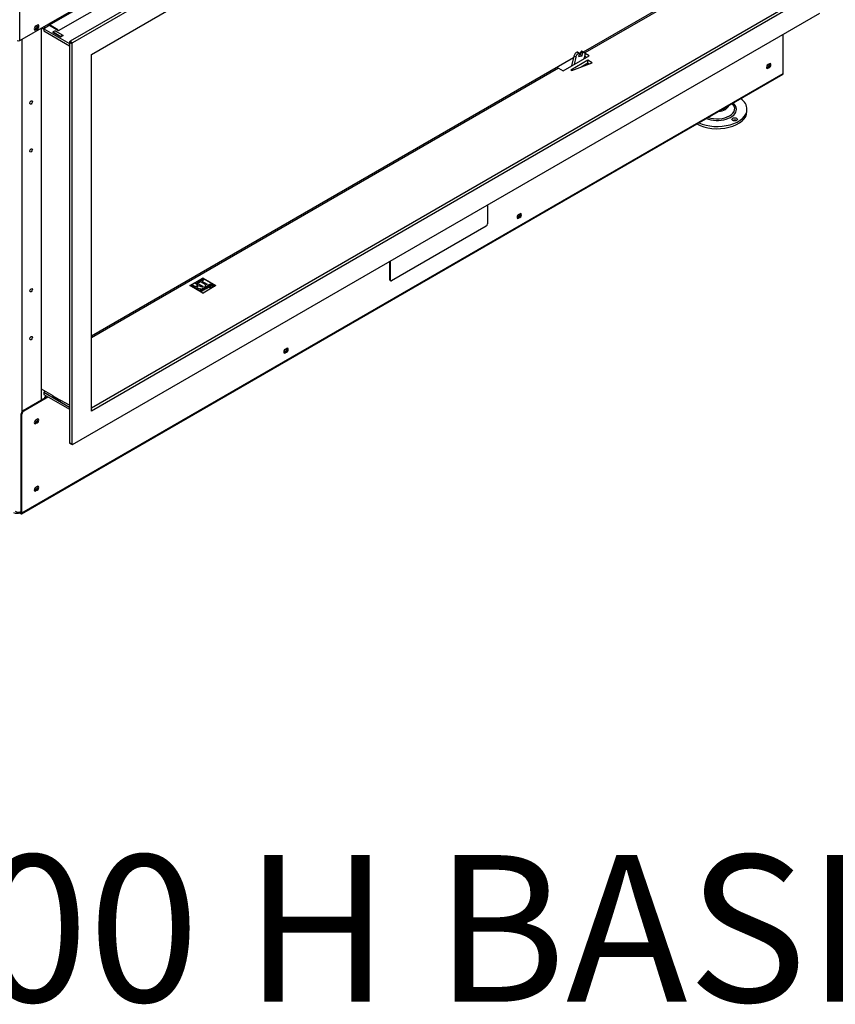
# Model space of a CAD drawing. Units: millimetres. Extents: x 4 to 294, y 13 to 401.
# Drawn here: x 206 to 251, y 13 to 67 of the extents above; entities that cross this region are included whole.
import ezdxf

# ---------------------------------------------------------------- set-up
doc = ezdxf.new("R2010")
doc.units = ezdxf.units.MM
for name, color, linetype in [('Default', 7, 'Continuous'), ('PL_04_03_OP', 7, 'Continuous'), ('PL_07_06_00_LOGO', 7, 'Continuous'), ('PL_1000H_03_01_0', 7, 'Continuous'), ('PL_1150_07_01_01', 7, 'Continuous'), ('PL_1150_07_02_02', 7, 'Continuous'), ('PL_1150_19_06_00', 7, 'Continuous'), ('PL_1150_19_08_00', 7, 'Continuous'), ('PL_1150H_02_01_0', 7, 'Continuous'), ('PL_1150H_07_02_0', 7, 'Continuous'), ('PL_1150H_19_07_0', 7, 'Continuous'), ('PL_31_00_STITOK', 7, 'Continuous'), ('PL_H_07_02_03_VY', 7, 'Continuous'), ('SKRUTKA_M16_X_60', 7, 'Continuous'), ('ZN_SP_PODLOZKA', 7, 'Continuous')]:
    doc.layers.add(name, color=color, linetype=linetype)

# ---------------------------------------------------------------- blocks, each defined once
blk = doc.blocks.new('SE4')
at = {"layer": 'PL_04_03_OP', "color": 7, "linetype": 'Continuous'}
for p, q in [((236.263, 65.115), (236.135, 64.572)), ((236.369, 65.054), (236.263, 65.115)), ((236.369, 65.054), (236.274, 64.653)), ((236.441, 65.324), (236.547, 65.263)), ((236.442, 65.324), (236.441, 65.324)), ((236.549, 65.263), (236.442, 65.324)), ((236.563, 65.261), (236.457, 65.323)), ((236.569, 65.217), (236.521, 65.086)), ((236.521, 65.086), (236.723, 65.129)), ((236.549, 65.263), (236.547, 65.263)), ((236.554, 65.177), (236.617, 65.19)), ((236.617, 65.19), (236.63, 65.313)), ((236.617, 65.19), (236.723, 65.129)), ((236.736, 65.252), (236.63, 65.313)), ((236.677, 65.374), (236.675, 65.374)), ((236.675, 65.374), (236.781, 65.313)), ((236.783, 65.313), (236.677, 65.374)), ((236.723, 65.129), (236.736, 65.252)), ((236.84, 65.306), (236.734, 65.367)), ((236.783, 65.313), (236.781, 65.313)), ((236.831, 64.974), (236.875, 65.161))]:
    blk.add_line(p, q, dxfattribs=at)
for centre, major_axis, start_param, end_param in [((236.398, 65.144), (-0.1, -0.173), 3.620369, 5.191165), ((236.504, 65.083), (0.1, 0.173), 0.478776, 2.049573), ((236.432, 65.279), (-0.025, -0.0433), 3.141593, 3.620369), ((236.538, 65.218), (-0.025, -0.0433), 1.864225, 3.620369), ((236.665, 65.329), (-0.025, -0.0433), 3.620369, 5.376513), ((236.634, 65.194), (-0.1, -0.173), 3.141593, 3.620369), ((236.771, 65.267), (0.025, 0.0433), 0.478776, 2.234921), ((236.74, 65.133), (-0.1, -0.173), 2.049573, 3.620369)]:
    blk.add_ellipse(centre, major_axis=major_axis, ratio=0.57735, start_param=start_param, end_param=end_param, dxfattribs=at)
at = {"layer": 'PL_07_06_00_LOGO', "color": 7, "linetype": 'Continuous'}
for p, q in [((216.006, 52.967), (215.334, 52.579)), ((215.61, 52.698), (215.682, 52.739)), ((215.749, 52.617), (215.61, 52.698)), ((215.614, 52.696), (215.682, 52.735)), ((215.682, 52.739), (216.035, 52.535)), ((215.682, 52.735), (215.682, 52.739)), ((215.682, 52.735), (216.032, 52.533)), ((215.731, 52.767), (216.011, 52.929)), ((215.791, 52.733), (215.731, 52.767)), ((215.735, 52.765), (216.011, 52.925)), ((215.896, 52.793), (215.791, 52.733)), ((216.189, 52.624), (215.896, 52.793)), ((216.071, 52.895), (215.967, 52.835)), ((215.967, 52.835), (216.261, 52.665)), ((215.967, 52.831), (215.967, 52.835)), ((215.967, 52.831), (216.257, 52.663)), ((216.011, 52.929), (216.071, 52.895)), ((216.011, 52.925), (216.011, 52.929)), ((216.011, 52.925), (216.067, 52.893)), ((216.713, 52.579), (216.041, 52.967)), ((216.261, 52.665), (216.189, 52.624)), ((215.4, 52.576), (215.471, 52.617)), ((215.753, 52.372), (215.4, 52.576)), ((215.403, 52.574), (215.471, 52.613)), ((215.471, 52.617), (215.61, 52.537)), ((215.471, 52.613), (215.471, 52.617)), ((215.471, 52.613), (215.61, 52.533)), ((215.61, 52.537), (215.749, 52.617)), ((215.61, 52.533), (215.749, 52.613)), ((215.61, 52.533), (215.61, 52.537)), ((215.809, 52.583), (215.67, 52.502)), ((215.67, 52.502), (215.825, 52.413)), ((215.67, 52.498), (215.67, 52.502)), ((215.67, 52.498), (215.821, 52.411)), ((215.749, 52.613), (215.749, 52.617)), ((215.825, 52.413), (215.753, 52.372)), ((215.964, 52.493), (215.809, 52.583)), ((215.904, 52.369), (215.921, 52.37)), ((215.904, 52.365), (215.904, 52.369)), ((215.904, 52.365), (215.921, 52.366)), ((215.921, 52.366), (215.921, 52.37)), ((215.944, 52.373), (215.944, 52.377)), ((216.035, 52.535), (215.964, 52.493)), ((216.026, 52.373), (216.026, 52.377)), ((216.047, 52.363), (216.047, 52.367)), ((216.054, 52.425), (216.054, 52.429)), ((216.128, 52.456), (216.128, 52.46)), ((216.326, 52.599), (216.326, 52.603)), ((216.384, 52.573), (216.384, 52.577)), ((216.387, 52.548), (216.387, 52.552)), ((216.39, 52.626), (216.39, 52.63)), ((216.432, 52.6), (216.432, 52.605)), ((216.541, 52.569), (216.541, 52.565)), ((216.607, 52.54), (216.554, 52.571)), ((216.566, 52.571), (216.584, 52.561)), ((216.566, 52.567), (216.566, 52.571)), ((216.566, 52.567), (216.584, 52.557)), ((216.584, 52.557), (216.584, 52.561)), ((216.59, 52.558), (216.614, 52.544)), ((216.59, 52.554), (216.59, 52.558)), ((216.59, 52.554), (216.61, 52.542)), ((216.614, 52.544), (216.607, 52.54)), ((216.61, 52.566), (216.61, 52.57)), ((216.653, 52.567), (216.644, 52.562)), ((216.666, 52.565), (216.666, 52.569))]:
    blk.add_line(p, q, dxfattribs=at)
for centre, radius, start, end in [((215.929, 52.298), 0.0589, 75.5352, 118.5592), ((216.472, 53.221), 1.014, 238.624, 241.376), ((216.056, 52.36), 0.0693, 91.714, 120.5831), ((216.338, 52.53), 0.0592, 94.733, 118.6472)]:
    blk.add_arc(centre, radius, start, end, dxfattribs=at)
for centre, major_axis, start_param, end_param in [((216.024, 52.957), (0.025, 0), 0.785398, 2.356194), ((215.352, 52.569), (0.025, 0), -3.926991, -3.725633), ((216.603, 52.565), (0.0675, 0), 2.33474, 3.08919), ((216.603, 52.565), (0.0625, 0), 3.141593, 3.887766), ((216.603, 52.565), (0.0675, 0), 0.052402, 0.823177), ((216.603, 52.565), (0.0625, 0), 5.537013, 6.283185), ((216.695, 52.569), (-0.025, 0), 3.725633, 3.926991)]:
    blk.add_ellipse(centre, major_axis=major_axis, ratio=0.57735, start_param=start_param, end_param=end_param, dxfattribs=at)
for major_axis in [(0.0675, 0), (0.0625, 0)]:
    blk.add_ellipse((216.603, 52.569), major_axis=major_axis, ratio=0.57735, dxfattribs=at)
for points, knots in [([(216.39, 52.63), (216.386, 52.646), (216.39, 52.657), (216.414, 52.671), (216.426, 52.672), (216.44, 52.669), (216.45, 52.667), (216.461, 52.663), (216.474, 52.655), (216.478, 52.653), (216.481, 52.651), (216.484, 52.649), (216.488, 52.648), (216.491, 52.646), (216.494, 52.644), (216.5, 52.64), (216.508, 52.637), (216.518, 52.632), (216.529, 52.628), (216.537, 52.624), (216.546, 52.619), (216.547, 52.617), (216.547, 52.615), (216.547, 52.613), (216.545, 52.611), (216.542, 52.609)], [0, 0, 0, 0, 0.210789, 0.210789, 0.399117, 0.399117, 0.399117, 0.558755, 0.558755, 0.558755, 0.61586, 0.61586, 0.61586, 0.668024, 0.668024, 0.668024, 0.789566, 0.789566, 0.789566, 0.897179, 0.897179, 0.954829, 0.954829, 0.954829, 1, 1, 1, 1]), ([(216.39, 52.626), (216.386, 52.642), (216.39, 52.653), (216.414, 52.667), (216.426, 52.668), (216.44, 52.665), (216.45, 52.663), (216.461, 52.658), (216.474, 52.651), (216.478, 52.649), (216.481, 52.647), (216.484, 52.645), (216.488, 52.643), (216.491, 52.642), (216.494, 52.64), (216.5, 52.636), (216.508, 52.633), (216.518, 52.628), (216.529, 52.624), (216.537, 52.62), (216.546, 52.615), (216.547, 52.613), (216.547, 52.611), (216.547, 52.608), (216.545, 52.606), (216.542, 52.605)], [0, 0, 0, 0, 0.210789, 0.210789, 0.399117, 0.399117, 0.399117, 0.558755, 0.558755, 0.558755, 0.61586, 0.61586, 0.61586, 0.668024, 0.668024, 0.668024, 0.789566, 0.789566, 0.789566, 0.897179, 0.897179, 0.954829, 0.954829, 0.954829, 1, 1, 1, 1]), ([(216.542, 52.609), (216.536, 52.605), (216.53, 52.605), (216.522, 52.609), (216.514, 52.612), (216.506, 52.616), (216.497, 52.62), (216.488, 52.624), (216.48, 52.628), (216.471, 52.633), (216.468, 52.635), (216.464, 52.638), (216.459, 52.641), (216.456, 52.643), (216.439, 52.653), (216.429, 52.655), (216.416, 52.648), (216.413, 52.641), (216.415, 52.631), (216.417, 52.623), (216.423, 52.614), (216.432, 52.605)], [0, 0, 0, 0, 0.092653, 0.092653, 0.092653, 0.227641, 0.227641, 0.227641, 0.378934, 0.378934, 0.420594, 0.420594, 0.420594, 0.439671, 0.439671, 0.587263, 0.587263, 0.79121, 0.79121, 0.79121, 1, 1, 1, 1]), ([(216.013, 52.319), (216.011, 52.314), (216.009, 52.309), (216.002, 52.301), (215.997, 52.297), (215.977, 52.285), (215.961, 52.281), (215.942, 52.281), (215.922, 52.282), (215.905, 52.286), (215.871, 52.305), (215.861, 52.317), (215.86, 52.329), (215.859, 52.341), (215.866, 52.351), (215.889, 52.365), (215.897, 52.368), (215.904, 52.369)], [0, 0, 0, 0, 0.074159, 0.074159, 0.148319, 0.148319, 0.328603, 0.328603, 0.328603, 0.507489, 0.507489, 0.724285, 0.724285, 0.724285, 0.906517, 0.906517, 1, 1, 1, 1]), ([(215.921, 52.37), (215.892, 52.388), (215.874, 52.4), (215.865, 52.406), (215.86, 52.41), (215.86, 52.414), (215.872, 52.421), (215.878, 52.42), (215.895, 52.411), (215.914, 52.398), (215.944, 52.377)], [0, 0, 0, 0, 0.383915, 0.383915, 0.383915, 0.543372, 0.543372, 0.729406, 0.729406, 1, 1, 1, 1]), ([(215.879, 52.393), (215.873, 52.396), (215.869, 52.4), (215.865, 52.402), (215.86, 52.406), (215.86, 52.41), (215.872, 52.417), (215.878, 52.416), (215.895, 52.407), (215.914, 52.394), (215.944, 52.373)], [0.2414891, 0.2414891, 0.2414891, 0.2414891, 0.3839145, 0.3839145, 0.3839145, 0.5433719, 0.5433719, 0.7294056, 0.7294056, 1, 1, 1, 1]), ([(215.869, 52.347), (215.872, 52.35), (215.876, 52.353), (215.889, 52.361), (215.897, 52.364), (215.904, 52.365)], [0.8472185, 0.8472185, 0.8472185, 0.8472185, 0.9065172, 0.9065172, 1, 1, 1, 1]), ([(215.901, 52.35), (215.889, 52.343), (215.884, 52.336), (215.885, 52.328), (215.886, 52.321), (215.894, 52.314), (215.917, 52.3), (215.927, 52.298), (215.94, 52.298), (215.953, 52.298), (215.964, 52.3), (215.978, 52.308), (215.982, 52.312), (215.983, 52.315), (215.985, 52.317), (215.986, 52.321), (215.986, 52.327), (215.986, 52.328), (215.986, 52.329), (215.986, 52.33)], [0, 0, 0, 0, 0.198322, 0.198322, 0.198322, 0.440617, 0.440617, 0.598021, 0.598021, 0.598021, 0.761304, 0.761304, 0.872102, 0.872102, 0.872102, 0.969703, 0.969703, 0.969703, 1, 1, 1, 1]), ([(215.901, 52.345), (215.889, 52.339), (215.884, 52.332), (215.885, 52.324), (215.886, 52.317), (215.894, 52.309), (215.917, 52.296), (215.927, 52.294), (215.94, 52.294), (215.953, 52.294), (215.964, 52.296), (215.978, 52.304), (215.982, 52.308), (215.983, 52.311), (215.985, 52.313), (215.986, 52.317), (215.986, 52.323), (215.986, 52.324), (215.986, 52.325), (215.986, 52.326)], [0, 0, 0, 0, 0.198322, 0.198322, 0.198322, 0.440617, 0.440617, 0.598021, 0.598021, 0.598021, 0.761304, 0.761304, 0.872102, 0.872102, 0.872102, 0.969703, 0.969703, 0.969703, 1, 1, 1, 1]), ([(215.944, 52.377), (215.954, 52.371), (215.964, 52.365), (215.997, 52.346), (216.015, 52.337), (216.029, 52.331), (216.03, 52.331), (216.031, 52.33), (216.034, 52.328), (216.036, 52.326), (216.035, 52.324), (216.035, 52.322), (216.034, 52.32), (216.027, 52.316), (216.021, 52.316), (216.013, 52.319)], [0, 0, 0, 0, 0.220208, 0.220208, 0.722282, 0.722282, 0.722282, 0.738226, 0.738226, 0.809977, 0.809977, 0.809977, 0.88158, 0.88158, 1, 1, 1, 1]), ([(215.944, 52.373), (215.954, 52.367), (215.964, 52.361), (215.997, 52.342), (216.015, 52.333), (216.029, 52.327), (216.03, 52.327), (216.031, 52.326), (216.034, 52.324), (216.036, 52.322), (216.035, 52.32), (216.035, 52.318), (216.034, 52.316), (216.027, 52.312), (216.021, 52.312), (216.013, 52.315)], [0, 0, 0, 0, 0.220208, 0.220208, 0.722282, 0.722282, 0.722282, 0.738226, 0.738226, 0.809977, 0.809977, 0.809977, 0.88158, 0.88158, 1, 1, 1, 1]), ([(216.118, 52.367), (216.102, 52.358), (216.086, 52.353), (216.068, 52.352), (216.049, 52.35), (216.032, 52.354), (215.998, 52.374), (215.988, 52.385), (215.984, 52.397), (215.98, 52.41), (215.986, 52.421), (216.014, 52.437), (216.025, 52.441), (216.036, 52.443), (216.05, 52.446), (216.061, 52.444), (216.078, 52.434), (216.081, 52.428), (216.079, 52.421), (216.078, 52.417), (216.074, 52.411), (216.068, 52.401), (216.061, 52.39), (216.054, 52.379), (216.047, 52.367)], [0, 0, 0, 0, 0.125785, 0.125785, 0.125785, 0.253752, 0.253752, 0.401662, 0.401662, 0.401662, 0.533874, 0.533874, 0.630491, 0.630491, 0.630491, 0.722692, 0.722692, 0.786668, 0.786668, 0.786668, 0.864001, 0.864001, 0.864001, 1, 1, 1, 1]), ([(215.989, 52.382), (215.987, 52.386), (215.985, 52.389), (215.984, 52.393), (215.98, 52.406), (215.986, 52.417), (216.014, 52.433), (216.025, 52.437), (216.036, 52.439), (216.05, 52.442), (216.061, 52.44), (216.078, 52.43), (216.081, 52.424), (216.079, 52.416), (216.078, 52.414), (216.076, 52.41), (216.072, 52.404)], [0.3570968, 0.3570968, 0.3570968, 0.3570968, 0.4016616, 0.4016616, 0.4016616, 0.5338743, 0.5338743, 0.6304913, 0.6304913, 0.6304913, 0.7226918, 0.7226918, 0.7866676, 0.7866676, 0.7866676, 0.8442568, 0.8442568, 0.8442568, 0.8442568]), ([(216.021, 52.42), (216.012, 52.415), (216.009, 52.409), (216.009, 52.402), (216.01, 52.395), (216.016, 52.387), (216.026, 52.377)], [0, 0, 0, 0, 0.425763, 0.425763, 0.425763, 1, 1, 1, 1]), ([(216.021, 52.415), (216.012, 52.411), (216.009, 52.405), (216.009, 52.398), (216.01, 52.391), (216.016, 52.382), (216.026, 52.373)], [0, 0, 0, 0, 0.425763, 0.425763, 0.425763, 1, 1, 1, 1]), ([(216.026, 52.377), (216.032, 52.386), (216.038, 52.395), (216.043, 52.405), (216.05, 52.415), (216.053, 52.423), (216.054, 52.429)], [0, 0, 0, 0, 0.530085, 0.530085, 0.530085, 1, 1, 1, 1]), ([(216.026, 52.373), (216.032, 52.382), (216.038, 52.391), (216.043, 52.4), (216.05, 52.411), (216.053, 52.419), (216.054, 52.425)], [0, 0, 0, 0, 0.530085, 0.530085, 0.530085, 1, 1, 1, 1]), ([(216.047, 52.367), (216.057, 52.366), (216.066, 52.367), (216.083, 52.37), (216.092, 52.373), (216.104, 52.38), (216.109, 52.384), (216.113, 52.389), (216.119, 52.395), (216.121, 52.4), (216.12, 52.403), (216.119, 52.406), (216.119, 52.409), (216.125, 52.412), (216.128, 52.413), (216.135, 52.413), (216.138, 52.412), (216.148, 52.406), (216.149, 52.399), (216.142, 52.388), (216.136, 52.38), (216.128, 52.372), (216.118, 52.367)], [0, 0, 0, 0, 0.136654, 0.136654, 0.273309, 0.273309, 0.357818, 0.357818, 0.357818, 0.472633, 0.472633, 0.472633, 0.531506, 0.531506, 0.583838, 0.583838, 0.636169, 0.636169, 0.801885, 0.801885, 0.801885, 1, 1, 1, 1]), ([(216.047, 52.363), (216.057, 52.362), (216.066, 52.363), (216.083, 52.366), (216.092, 52.369), (216.104, 52.376), (216.109, 52.38), (216.113, 52.385), (216.119, 52.391), (216.121, 52.395), (216.12, 52.399), (216.119, 52.402), (216.119, 52.405), (216.125, 52.408), (216.128, 52.409), (216.135, 52.409), (216.138, 52.408), (216.148, 52.402), (216.149, 52.395), (216.142, 52.384), (216.136, 52.376), (216.128, 52.368), (216.118, 52.363)], [0, 0, 0, 0, 0.136654, 0.136654, 0.273309, 0.273309, 0.357818, 0.357818, 0.357818, 0.472633, 0.472633, 0.472633, 0.531506, 0.531506, 0.583838, 0.583838, 0.636169, 0.636169, 0.801885, 0.801885, 0.801885, 1, 1, 1, 1]), ([(216.128, 52.46), (216.131, 52.461), (216.134, 52.462), (216.136, 52.463), (216.155, 52.47), (216.17, 52.475), (216.183, 52.477), (216.201, 52.479), (216.218, 52.476), (216.243, 52.462), (216.246, 52.454), (216.242, 52.445), (216.239, 52.438), (216.231, 52.43), (216.21, 52.418), (216.2, 52.414), (216.189, 52.411), (216.174, 52.407), (216.163, 52.407), (216.154, 52.413), (216.152, 52.415), (216.152, 52.417), (216.153, 52.42), (216.154, 52.422), (216.159, 52.424), (216.163, 52.425), (216.17, 52.425), (216.173, 52.425), (216.178, 52.427), (216.185, 52.429), (216.19, 52.431), (216.195, 52.434), (216.204, 52.439), (216.208, 52.442), (216.211, 52.445), (216.215, 52.45), (216.215, 52.454), (216.202, 52.462), (216.189, 52.462), (216.172, 52.456), (216.168, 52.455), (216.164, 52.453), (216.159, 52.451), (216.148, 52.447), (216.139, 52.445), (216.133, 52.444), (216.123, 52.443), (216.115, 52.445), (216.093, 52.458), (216.089, 52.467), (216.096, 52.479), (216.099, 52.482), (216.103, 52.487), (216.11, 52.494), (216.116, 52.501), (216.12, 52.506), (216.122, 52.509), (216.124, 52.512), (216.127, 52.514), (216.133, 52.517), (216.136, 52.518), (216.144, 52.518), (216.147, 52.517), (216.153, 52.514), (216.156, 52.513), (216.165, 52.509), (216.169, 52.508), (216.174, 52.505), (216.175, 52.503), (216.175, 52.501), (216.175, 52.499), (216.174, 52.497), (216.171, 52.495)], [0, 0, 0, 0, 0.012676, 0.012676, 0.012676, 0.088094, 0.088094, 0.088094, 0.163477, 0.163477, 0.225557, 0.225557, 0.225557, 0.29318, 0.29318, 0.342512, 0.342512, 0.342512, 0.388601, 0.388601, 0.407578, 0.407578, 0.407578, 0.428015, 0.428015, 0.443909, 0.443909, 0.443909, 0.467874, 0.467874, 0.467874, 0.487103, 0.487103, 0.522459, 0.522459, 0.522459, 0.550579, 0.550579, 0.611398, 0.611398, 0.611398, 0.633467, 0.633467, 0.633467, 0.675293, 0.675293, 0.675293, 0.717793, 0.717793, 0.795165, 0.795165, 0.795165, 0.837193, 0.837193, 0.837193, 0.878839, 0.878839, 0.878839, 0.900591, 0.900591, 0.919706, 0.919706, 0.938822, 0.938822, 0.951154, 0.951154, 0.963487, 0.963487, 0.983608, 0.983608, 0.983608, 1, 1, 1, 1]), ([(216.177, 52.453), (216.176, 52.453), (216.174, 52.453), (216.172, 52.452), (216.168, 52.45), (216.164, 52.449), (216.159, 52.447), (216.148, 52.443), (216.139, 52.441), (216.133, 52.44), (216.123, 52.439), (216.115, 52.441), (216.093, 52.454), (216.089, 52.463), (216.096, 52.475), (216.099, 52.478), (216.103, 52.483), (216.11, 52.49), (216.116, 52.497), (216.12, 52.502), (216.122, 52.505), (216.124, 52.508), (216.127, 52.51), (216.133, 52.513), (216.136, 52.514), (216.144, 52.514), (216.147, 52.513), (216.153, 52.51), (216.156, 52.509), (216.165, 52.505), (216.169, 52.504), (216.174, 52.501), (216.175, 52.499), (216.175, 52.497), (216.175, 52.495), (216.174, 52.493), (216.171, 52.491)], [0.6054954, 0.6054954, 0.6054954, 0.6054954, 0.6113985, 0.6113985, 0.6113985, 0.6334668, 0.6334668, 0.6334668, 0.675293, 0.675293, 0.675293, 0.717793, 0.717793, 0.7951649, 0.7951649, 0.7951649, 0.8371934, 0.8371934, 0.8371934, 0.8788389, 0.8788389, 0.8788389, 0.9005909, 0.9005909, 0.9197062, 0.9197062, 0.9388216, 0.9388216, 0.9511541, 0.9511541, 0.9634866, 0.9634866, 0.983608, 0.983608, 0.983608, 1, 1, 1, 1]), ([(216.145, 52.497), (216.141, 52.494), (216.136, 52.488), (216.129, 52.479), (216.121, 52.471), (216.122, 52.464), (216.128, 52.46)], [0, 0, 0, 0, 0.499436, 0.499436, 0.499436, 1, 1, 1, 1]), ([(216.128, 52.456), (216.131, 52.457), (216.134, 52.458), (216.136, 52.459), (216.155, 52.466), (216.17, 52.471), (216.183, 52.472), (216.201, 52.475), (216.218, 52.472), (216.243, 52.458), (216.246, 52.45), (216.242, 52.441), (216.239, 52.434), (216.231, 52.426), (216.21, 52.414), (216.2, 52.41), (216.189, 52.407), (216.174, 52.403), (216.163, 52.403), (216.154, 52.409), (216.152, 52.411), (216.152, 52.413), (216.153, 52.416), (216.154, 52.418), (216.159, 52.42), (216.163, 52.421), (216.17, 52.421), (216.172, 52.421), (216.175, 52.422), (216.179, 52.423)], [0, 0, 0, 0, 0.0126756, 0.0126756, 0.0126756, 0.088094, 0.088094, 0.088094, 0.1634771, 0.1634771, 0.2255574, 0.2255574, 0.2255574, 0.2931803, 0.2931803, 0.3425119, 0.3425119, 0.3425119, 0.3886006, 0.3886006, 0.4075783, 0.4075783, 0.4075783, 0.4280146, 0.4280146, 0.4439094, 0.4439094, 0.4439094, 0.4596049, 0.4596049, 0.4596049, 0.4596049]), ([(216.172, 52.555), (216.169, 52.553), (216.165, 52.552), (216.156, 52.552), (216.152, 52.553), (216.145, 52.557), (216.143, 52.559), (216.144, 52.565), (216.145, 52.567), (216.152, 52.571), (216.156, 52.572), (216.16, 52.572), (216.165, 52.572), (216.169, 52.571), (216.176, 52.567), (216.177, 52.565), (216.177, 52.562), (216.177, 52.559), (216.176, 52.557), (216.172, 52.555)], [0, 0, 0, 0, 0.126006, 0.126006, 0.252012, 0.252012, 0.378018, 0.378018, 0.504025, 0.504025, 0.626212, 0.626212, 0.626212, 0.750846, 0.750846, 0.875479, 0.875479, 0.875479, 1, 1, 1, 1]), ([(216.143, 52.557), (216.143, 52.558), (216.143, 52.558), (216.144, 52.56), (216.145, 52.563), (216.152, 52.567), (216.156, 52.567), (216.16, 52.568), (216.165, 52.568), (216.169, 52.567), (216.176, 52.563), (216.177, 52.56), (216.177, 52.558)], [0.3744161, 0.3744161, 0.3744161, 0.3744161, 0.3780184, 0.3780184, 0.5040245, 0.5040245, 0.6262123, 0.6262123, 0.6262123, 0.7508455, 0.7508455, 0.8754096, 0.8754096, 0.8754096, 0.8754096]), ([(216.171, 52.495), (216.167, 52.493), (216.163, 52.492), (216.159, 52.492), (216.156, 52.493), (216.152, 52.495), (216.145, 52.497)], [0, 0, 0, 0, 0.445289, 0.445289, 0.445289, 1, 1, 1, 1]), ([(216.261, 52.509), (216.266, 52.507), (216.272, 52.503), (216.28, 52.499), (216.289, 52.494), (216.295, 52.491), (216.302, 52.486), (216.304, 52.484), (216.304, 52.482), (216.304, 52.48), (216.302, 52.478), (216.296, 52.475), (216.293, 52.474), (216.289, 52.474), (216.285, 52.474), (216.282, 52.475), (216.275, 52.479), (216.268, 52.482), (216.26, 52.487), (216.252, 52.492), (216.245, 52.495), (216.235, 52.501), (216.227, 52.506), (216.218, 52.512), (216.209, 52.518), (216.201, 52.523), (216.191, 52.528), (216.19, 52.531), (216.19, 52.533), (216.19, 52.535), (216.191, 52.537), (216.197, 52.54), (216.201, 52.541), (216.208, 52.541), (216.212, 52.54), (216.221, 52.535), (216.229, 52.53), (216.238, 52.524), (216.247, 52.518), (216.255, 52.513), (216.261, 52.509)], [0, 0, 0, 0, 0.078335, 0.078335, 0.078335, 0.142663, 0.142663, 0.191301, 0.191301, 0.191301, 0.226282, 0.226282, 0.260096, 0.260096, 0.260096, 0.308703, 0.308703, 0.372989, 0.372989, 0.372989, 0.443677, 0.443677, 0.554019, 0.554019, 0.554019, 0.646459, 0.646459, 0.691235, 0.691235, 0.691235, 0.730828, 0.730828, 0.771786, 0.771786, 0.812745, 0.812745, 0.897304, 0.897304, 0.897304, 1, 1, 1, 1]), ([(216.261, 52.505), (216.266, 52.503), (216.272, 52.499), (216.28, 52.495), (216.289, 52.49), (216.295, 52.486), (216.302, 52.482), (216.304, 52.48), (216.304, 52.478), (216.304, 52.476), (216.302, 52.474), (216.296, 52.471), (216.293, 52.47), (216.289, 52.47), (216.285, 52.47), (216.282, 52.471), (216.275, 52.475), (216.268, 52.478), (216.26, 52.483), (216.252, 52.487), (216.245, 52.491), (216.235, 52.497), (216.227, 52.502), (216.218, 52.508), (216.209, 52.514), (216.201, 52.519), (216.191, 52.524), (216.19, 52.526), (216.19, 52.529), (216.19, 52.531), (216.191, 52.533), (216.197, 52.536), (216.201, 52.537), (216.208, 52.537), (216.212, 52.536), (216.221, 52.531), (216.229, 52.526), (216.238, 52.52), (216.247, 52.514), (216.255, 52.509), (216.261, 52.505)], [0, 0, 0, 0, 0.078335, 0.078335, 0.078335, 0.142663, 0.142663, 0.191301, 0.191301, 0.191301, 0.226282, 0.226282, 0.260096, 0.260096, 0.260096, 0.308703, 0.308703, 0.372989, 0.372989, 0.372989, 0.443677, 0.443677, 0.554019, 0.554019, 0.554019, 0.646459, 0.646459, 0.691235, 0.691235, 0.691235, 0.730828, 0.730828, 0.771786, 0.771786, 0.812745, 0.812745, 0.897304, 0.897304, 0.897304, 1, 1, 1, 1]), ([(216.387, 52.552), (216.391, 52.545), (216.393, 52.539), (216.392, 52.534), (216.39, 52.529), (216.387, 52.524), (216.368, 52.513), (216.353, 52.51), (216.337, 52.51), (216.32, 52.511), (216.305, 52.515), (216.273, 52.533), (216.264, 52.545), (216.263, 52.558), (216.262, 52.571), (216.271, 52.583), (216.297, 52.598), (216.303, 52.6), (216.309, 52.602), (216.315, 52.603), (216.321, 52.604), (216.326, 52.603)], [0, 0, 0, 0, 0.094919, 0.094919, 0.094919, 0.171072, 0.171072, 0.316348, 0.316348, 0.316348, 0.465509, 0.465509, 0.67144, 0.67144, 0.67144, 0.878446, 0.878446, 0.947448, 0.947448, 0.947448, 1, 1, 1, 1]), ([(216.27, 52.537), (216.265, 52.542), (216.263, 52.548), (216.263, 52.554), (216.262, 52.567), (216.271, 52.579), (216.297, 52.594), (216.303, 52.596), (216.309, 52.598), (216.315, 52.599), (216.321, 52.6), (216.326, 52.599)], [0.5758534, 0.5758534, 0.5758534, 0.5758534, 0.6714399, 0.6714399, 0.6714399, 0.8784456, 0.8784456, 0.9474475, 0.9474475, 0.9474475, 1, 1, 1, 1]), ([(216.31, 52.581), (216.297, 52.574), (216.291, 52.566), (216.292, 52.557), (216.293, 52.549), (216.299, 52.542), (216.319, 52.53), (216.328, 52.527), (216.336, 52.527), (216.344, 52.526), (216.352, 52.528), (216.367, 52.537), (216.37, 52.543), (216.37, 52.551), (216.369, 52.558), (216.366, 52.564), (216.36, 52.568), (216.355, 52.572), (216.346, 52.579), (216.334, 52.589)], [0, 0, 0, 0, 0.18551, 0.18551, 0.18551, 0.343173, 0.343173, 0.469587, 0.469587, 0.469587, 0.591318, 0.591318, 0.703311, 0.703311, 0.703311, 0.825081, 0.825081, 0.825081, 1, 1, 1, 1]), ([(216.31, 52.577), (216.297, 52.57), (216.291, 52.562), (216.292, 52.553), (216.293, 52.545), (216.299, 52.538), (216.319, 52.526), (216.328, 52.523), (216.336, 52.523), (216.344, 52.522), (216.352, 52.524), (216.367, 52.533), (216.37, 52.539), (216.37, 52.547), (216.369, 52.554), (216.366, 52.559), (216.36, 52.564)], [0, 0, 0, 0, 0.1855104, 0.1855104, 0.1855104, 0.343173, 0.343173, 0.4695871, 0.4695871, 0.4695871, 0.591318, 0.591318, 0.7033105, 0.7033105, 0.7033105, 0.8246333, 0.8246333, 0.8246333, 0.8246333]), ([(216.326, 52.603), (216.334, 52.607), (216.342, 52.607), (216.354, 52.6), (216.36, 52.596), (216.367, 52.59), (216.375, 52.584), (216.381, 52.579), (216.384, 52.577)], [0, 0, 0, 0, 0.408854, 0.408854, 0.662447, 0.662447, 0.662447, 1, 1, 1, 1]), ([(216.326, 52.599), (216.334, 52.603), (216.342, 52.603), (216.354, 52.596), (216.36, 52.591), (216.367, 52.586), (216.375, 52.579), (216.381, 52.575), (216.384, 52.573)], [0, 0, 0, 0, 0.408854, 0.408854, 0.662447, 0.662447, 0.662447, 1, 1, 1, 1]), ([(216.432, 52.605), (216.435, 52.603), (216.438, 52.601), (216.441, 52.598), (216.444, 52.596), (216.447, 52.594), (216.453, 52.591), (216.456, 52.589), (216.465, 52.585), (216.468, 52.583), (216.474, 52.58), (216.475, 52.578), (216.475, 52.574), (216.474, 52.572), (216.468, 52.568), (216.464, 52.568), (216.461, 52.568), (216.457, 52.568), (216.453, 52.568), (216.448, 52.571), (216.445, 52.573), (216.44, 52.575), (216.436, 52.577), (216.432, 52.579), (216.423, 52.584), (216.414, 52.59), (216.39, 52.606), (216.381, 52.612), (216.372, 52.617), (216.368, 52.619), (216.364, 52.622), (216.359, 52.624), (216.356, 52.626), (216.351, 52.629), (216.349, 52.631), (216.349, 52.633), (216.349, 52.635), (216.351, 52.637), (216.36, 52.642), (216.368, 52.642), (216.378, 52.637), (216.382, 52.635), (216.386, 52.633), (216.39, 52.63)], [0, 0, 0, 0, 0.046757, 0.046757, 0.046757, 0.092242, 0.092242, 0.122091, 0.122091, 0.15194, 0.15194, 0.198206, 0.198206, 0.244472, 0.244472, 0.292333, 0.292333, 0.292333, 0.341701, 0.341701, 0.373551, 0.373551, 0.373551, 0.412811, 0.412811, 0.552186, 0.552186, 0.69156, 0.69156, 0.735364, 0.735364, 0.735364, 0.770387, 0.770387, 0.818146, 0.818146, 0.818146, 0.857852, 0.857852, 0.94411, 0.94411, 0.94411, 1, 1, 1, 1]), ([(216.432, 52.6), (216.435, 52.599), (216.438, 52.597), (216.441, 52.594), (216.444, 52.592), (216.447, 52.59), (216.453, 52.587), (216.456, 52.585), (216.465, 52.581), (216.468, 52.579), (216.474, 52.576), (216.475, 52.574), (216.475, 52.57), (216.474, 52.568), (216.468, 52.564), (216.464, 52.563), (216.461, 52.563), (216.457, 52.563), (216.453, 52.564), (216.448, 52.567), (216.445, 52.569), (216.44, 52.571), (216.436, 52.573), (216.432, 52.575), (216.423, 52.58), (216.414, 52.586), (216.39, 52.602), (216.381, 52.608), (216.372, 52.613), (216.368, 52.615), (216.364, 52.617), (216.359, 52.62), (216.356, 52.622), (216.351, 52.625), (216.349, 52.627), (216.349, 52.629), (216.349, 52.631), (216.351, 52.633), (216.36, 52.638), (216.368, 52.638), (216.378, 52.633), (216.382, 52.631), (216.386, 52.628), (216.39, 52.626)], [0, 0, 0, 0, 0.046757, 0.046757, 0.046757, 0.092242, 0.092242, 0.122091, 0.122091, 0.15194, 0.15194, 0.198206, 0.198206, 0.244472, 0.244472, 0.292333, 0.292333, 0.292333, 0.341701, 0.341701, 0.373551, 0.373551, 0.373551, 0.412811, 0.412811, 0.552186, 0.552186, 0.69156, 0.69156, 0.735364, 0.735364, 0.735364, 0.770387, 0.770387, 0.818146, 0.818146, 0.818146, 0.857852, 0.857852, 0.94411, 0.94411, 0.94411, 1, 1, 1, 1]), ([(216.384, 52.577), (216.394, 52.57), (216.405, 52.563), (216.416, 52.556), (216.429, 52.547), (216.439, 52.54), (216.446, 52.534), (216.454, 52.526), (216.457, 52.518), (216.456, 52.511), (216.454, 52.502), (216.445, 52.494), (216.42, 52.479), (216.412, 52.475), (216.405, 52.472), (216.394, 52.468), (216.386, 52.468), (216.375, 52.475), (216.375, 52.478), (216.383, 52.483), (216.388, 52.485), (216.402, 52.49), (216.409, 52.494), (216.416, 52.498), (216.429, 52.506), (216.431, 52.515), (216.423, 52.526), (216.417, 52.533), (216.405, 52.542), (216.387, 52.552)], [0, 0, 0, 0, 0.114958, 0.114958, 0.114958, 0.228013, 0.228013, 0.228013, 0.324918, 0.324918, 0.324918, 0.45183, 0.45183, 0.52634, 0.52634, 0.52634, 0.596712, 0.596712, 0.674904, 0.674904, 0.708036, 0.708036, 0.741168, 0.741168, 0.741168, 0.862279, 0.862279, 0.862279, 1, 1, 1, 1]), ([(216.384, 52.573), (216.394, 52.566), (216.405, 52.559), (216.416, 52.552), (216.429, 52.543), (216.439, 52.536), (216.446, 52.53), (216.454, 52.522), (216.457, 52.514), (216.456, 52.507), (216.454, 52.498), (216.445, 52.49), (216.42, 52.475), (216.412, 52.471), (216.405, 52.468), (216.394, 52.464), (216.386, 52.464), (216.375, 52.471), (216.375, 52.474), (216.383, 52.479), (216.388, 52.481), (216.402, 52.486), (216.409, 52.49), (216.416, 52.494), (216.429, 52.502), (216.431, 52.511), (216.423, 52.521), (216.417, 52.529), (216.405, 52.537), (216.387, 52.548)], [0, 0, 0, 0, 0.114958, 0.114958, 0.114958, 0.228013, 0.228013, 0.228013, 0.324918, 0.324918, 0.324918, 0.45183, 0.45183, 0.52634, 0.52634, 0.52634, 0.596712, 0.596712, 0.674904, 0.674904, 0.708036, 0.708036, 0.741168, 0.741168, 0.741168, 0.862279, 0.862279, 0.862279, 1, 1, 1, 1]), ([(216.44, 52.647), (216.433, 52.65), (216.427, 52.65), (216.416, 52.644), (216.413, 52.637), (216.415, 52.627), (216.417, 52.619), (216.423, 52.61), (216.432, 52.6)], [0.4921875, 0.4921875, 0.4921875, 0.4921875, 0.5872634, 0.5872634, 0.7912096, 0.7912096, 0.7912096, 1, 1, 1, 1]), ([(216.554, 52.571), (216.561, 52.575), (216.569, 52.58), (216.577, 52.584), (216.582, 52.587), (216.586, 52.589), (216.589, 52.59), (216.593, 52.591), (216.596, 52.591), (216.6, 52.59), (216.604, 52.59), (216.608, 52.588), (216.614, 52.585), (216.616, 52.582), (216.616, 52.579), (216.616, 52.576), (216.614, 52.573), (216.61, 52.57)], [0, 0, 0, 0, 0.318315, 0.318315, 0.318315, 0.466853, 0.466853, 0.466853, 0.574086, 0.574086, 0.574086, 0.68494, 0.68494, 0.829592, 0.829592, 0.829592, 1, 1, 1, 1]), ([(216.554, 52.567), (216.561, 52.571), (216.569, 52.576), (216.577, 52.58), (216.582, 52.583), (216.586, 52.585), (216.589, 52.586), (216.593, 52.586), (216.596, 52.587), (216.6, 52.586), (216.604, 52.586), (216.608, 52.584), (216.614, 52.581), (216.616, 52.578), (216.616, 52.575), (216.616, 52.572), (216.614, 52.569), (216.61, 52.566)], [0, 0, 0, 0, 0.318315, 0.318315, 0.318315, 0.466853, 0.466853, 0.466853, 0.574086, 0.574086, 0.574086, 0.68494, 0.68494, 0.829592, 0.829592, 0.829592, 1, 1, 1, 1]), ([(216.584, 52.561), (216.589, 52.564), (216.594, 52.567), (216.599, 52.57), (216.602, 52.572), (216.604, 52.573), (216.607, 52.576), (216.607, 52.578), (216.607, 52.579), (216.606, 52.58), (216.605, 52.582), (216.601, 52.584), (216.598, 52.585), (216.591, 52.584), (216.587, 52.583), (216.583, 52.581), (216.578, 52.578), (216.572, 52.575), (216.566, 52.571)], [0, 0, 0, 0, 0.228636, 0.228636, 0.228636, 0.326462, 0.326462, 0.424289, 0.424289, 0.424289, 0.506738, 0.506738, 0.626205, 0.626205, 0.745673, 0.745673, 0.745673, 1, 1, 1, 1]), ([(216.584, 52.557), (216.589, 52.56), (216.594, 52.563), (216.599, 52.566), (216.602, 52.568), (216.604, 52.569), (216.607, 52.572), (216.607, 52.574), (216.607, 52.575), (216.606, 52.576), (216.605, 52.578), (216.601, 52.58), (216.598, 52.581), (216.591, 52.58), (216.587, 52.579), (216.583, 52.577), (216.578, 52.574), (216.572, 52.571), (216.566, 52.567)], [0, 0, 0, 0, 0.228636, 0.228636, 0.228636, 0.326462, 0.326462, 0.424289, 0.424289, 0.424289, 0.506738, 0.506738, 0.626205, 0.626205, 0.745673, 0.745673, 0.745673, 1, 1, 1, 1]), ([(216.644, 52.562), (216.638, 52.563), (216.632, 52.563), (216.626, 52.564), (216.621, 52.565), (216.617, 52.565), (216.614, 52.566), (216.611, 52.566), (216.609, 52.566), (216.607, 52.566), (216.605, 52.565), (216.604, 52.565), (216.602, 52.565), (216.601, 52.564), (216.6, 52.563), (216.598, 52.562), (216.596, 52.561), (216.593, 52.559), (216.59, 52.558)], [0, 0, 0, 0, 0.307282, 0.307282, 0.307282, 0.515783, 0.515783, 0.515783, 0.634093, 0.634093, 0.634093, 0.717126, 0.717126, 0.717126, 0.8086, 0.8086, 0.8086, 1, 1, 1, 1]), ([(216.61, 52.57), (216.613, 52.57), (216.615, 52.571), (216.617, 52.571), (216.621, 52.571), (216.625, 52.571), (216.63, 52.57), (216.638, 52.569), (216.645, 52.568), (216.653, 52.567)], [0, 0, 0, 0, 0.160202, 0.160202, 0.160202, 0.452735, 0.452735, 0.452735, 1, 1, 1, 1]), ([(216.61, 52.566), (216.613, 52.566), (216.615, 52.567), (216.617, 52.567), (216.621, 52.567), (216.625, 52.567), (216.63, 52.566), (216.638, 52.565), (216.645, 52.564), (216.653, 52.563)], [0, 0, 0, 0, 0.160202, 0.160202, 0.160202, 0.452735, 0.452735, 0.452735, 1, 1, 1, 1])]:
    blk.add_open_spline(points, degree=3, knots=knots, dxfattribs=at)
blk.add_open_spline([(216.124, 52.467), (216.122, 52.463), (216.124, 52.459), (216.128, 52.456)], degree=3, dxfattribs=at)
at = {"layer": 'PL_1000H_03_01_0', "color": 7, "linetype": 'Continuous'}
for p, q in [((207.21, 46.349), (207.21, 66.639)), ((206.167, 45.731), (206.167, 66.037))]:
    blk.add_line(p, q, dxfattribs=at)
for centre, major_axis in [((206.909, 66.69), (0.0437, 0.0758)), ((206.644, 62.577), (0.0525, 0.0909)), ((206.644, 59.964), (0.0525, 0.0909)), ((206.644, 52.33), (0.0525, 0.0909)), ((206.644, 49.717), (0.0525, 0.0909))]:
    blk.add_ellipse(centre, major_axis=major_axis, ratio=0.57735, dxfattribs=at)
for centre, major_axis, start_param, end_param in [((246.861, 64.588), (0.0437, 0.0758), 1.68108, 6.283185), ((246.861, 64.588), (0.0437, 0.0758), 0, 0.244299), ((206.909, 45.196), (0.0437, 0.0758), 1.681065, 6.283185), ((206.909, 45.196), (0.0437, 0.0758), 0, 0.244299), ((206.909, 41.522), (0.0437, 0.0758), 1.681063, 6.283185), ((206.909, 41.522), (0.0437, 0.0758), 0, 0.244299), ((205.972, 40.389), (-0.275, 0), 0.785398, 2.11094)]:
    blk.add_ellipse(centre, major_axis=major_axis, ratio=0.57735, start_param=start_param, end_param=end_param, dxfattribs=at)
at = {"layer": 'PL_1150_07_01_01', "color": 7, "linetype": 'Continuous'}
for p, q in [((244.067, 69.437), (236.866, 65.28)), ((235.678, 64.308), (237.092, 65.125)), ((236.95, 65.043), (236.86, 65.095)), ((237.092, 65.125), (236.878, 65.248)), ((237.021, 64.88), (236.102, 64.349)), ((236.155, 64.318), (237.269, 64.737)), ((237.021, 64.716), (236.661, 64.508)), ((237.021, 64.716), (237.021, 64.88)), ((237.269, 64.737), (237.021, 64.88)), ((237.097, 64.672), (237.021, 64.716)), ((235.43, 64.451), (209.939, 49.734)), ((235.43, 64.451), (235.678, 64.308)), ((236.102, 64.349), (236.155, 64.318)), ((215.318, 52.594), (216.015, 52.996)), ((216.015, 52.97), (216.015, 52.996)), ((216.032, 52.97), (216.032, 52.996)), ((216.032, 52.996), (216.729, 52.594)), ((215.318, 52.584), (215.318, 52.594)), ((216.015, 52.182), (215.318, 52.584)), ((216.729, 52.584), (216.032, 52.182)), ((216.729, 52.584), (216.729, 52.594))]:
    blk.add_line(p, q, dxfattribs=at)
for centre, major_axis, start_param, end_param in [((216.024, 52.991), (-0.0125, 0), 3.926991, 5.497787), ((215.327, 52.589), (0.0125, 0), 2.356194, 3.926991), ((216.024, 52.187), (0.0125, 0), 3.926991, 5.497787), ((216.72, 52.589), (-0.0125, 0), 2.356194, 3.926991)]:
    blk.add_ellipse(centre, major_axis=major_axis, ratio=0.57735, start_param=start_param, end_param=end_param, dxfattribs=at)
at = {"layer": 'PL_1150_07_02_02', "color": 7, "linetype": 'Continuous'}
for p, q in [((207.642, 66.778), (207.34, 66.604)), ((207.34, 66.604), (208.737, 65.798)), ((207.34, 66.604), (207.34, 66.482)), ((207.34, 66.482), (208.737, 65.676)), ((207.853, 66.421), (207.835, 66.411)), ((207.835, 66.411), (208.277, 66.155)), ((208.277, 66.155), (208.401, 66.227)), ((208.401, 66.227), (208.383, 66.237)), ((207.429, 46.815), (207.34, 46.764)), ((207.34, 46.764), (208.737, 45.957)), ((207.34, 46.764), (207.34, 46.641)), ((207.34, 46.641), (208.737, 45.835)), ((207.844, 46.575), (207.835, 46.57)), ((207.835, 46.57), (208.277, 46.314)), ((208.277, 46.314), (208.286, 46.32))]:
    blk.add_line(p, q, dxfattribs=at)
at = {"layer": 'PL_1150_19_06_00', "color": 7, "linetype": 'Continuous'}
for p, q in [((247.691, 64.169), (247.691, 66.304)), ((246.825, 64.465), (246.896, 64.506)), ((246.861, 64.649), (246.931, 64.69)), ((246.931, 64.486), (246.861, 64.445)), ((246.896, 64.506), (246.931, 64.486)), ((206.128, 40.139), (247.671, 64.123)), ((206.149, 40.185), (247.691, 64.169)), ((246.825, 64.465), (246.861, 64.445)), ((233.249, 56.464), (233.319, 56.504)), ((233.213, 56.28), (233.284, 56.321)), ((233.213, 56.28), (233.249, 56.259)), ((233.319, 56.3), (233.249, 56.259)), ((233.284, 56.321), (233.319, 56.3)), ((220.485, 48.931), (220.556, 48.972)), ((220.485, 48.931), (220.521, 48.911)), ((220.521, 49.115), (220.592, 49.156)), ((220.592, 48.952), (220.521, 48.911)), ((220.556, 48.972), (220.592, 48.952)), ((206.22, 45.778), (207.439, 46.482)), ((206.255, 45.757), (207.475, 46.461)), ((207.404, 46.461), (207.404, 46.502)), ((207.478, 46.562), (207.414, 46.525)), ((207.439, 46.482), (207.475, 46.461)), ((207.439, 46.482), (207.439, 46.482)), ((207.439, 46.482), (207.439, 46.482)), ((207.475, 46.461), (207.563, 46.512)), ((206.22, 45.778), (206.255, 45.757)), ((206.114, 40.205), (206.114, 45.594)), ((206.149, 45.573), (206.114, 45.594)), ((206.149, 40.185), (206.149, 45.573)), ((206.909, 45.257), (206.98, 45.298)), ((206.874, 45.073), (206.944, 45.114)), ((206.874, 45.073), (206.909, 45.053)), ((206.98, 45.094), (206.909, 45.053)), ((206.944, 45.114), (206.98, 45.094)), ((206.874, 41.399), (206.944, 41.44)), ((206.874, 41.399), (206.909, 41.379)), ((206.909, 41.583), (206.98, 41.624)), ((206.98, 41.42), (206.909, 41.379)), ((206.944, 41.44), (206.98, 41.42)), ((206.004, 40.187), (206.078, 40.144)), ((206.043, 40.205), (206.078, 40.185)), ((206.078, 40.185), (206.114, 40.205))]:
    blk.add_line(p, q, dxfattribs=at)
for centre, major_axis, start_param, end_param in [((246.861, 64.547), (0.063, 0.108), 0.785398, 3.926991), ((246.896, 64.608), (-0.062, -0.108), 0.785398, 2.854836), ((246.931, 64.588), (-0.062, -0.108), 0.785398, 3.926991), ((246.825, 64.567), (0.062, 0.108), 3.428349, 3.926991), ((247.621, 64.21), (-0.05, 0.0866), 3.141593, 3.926991), ((233.249, 56.361), (0.062, 0.108), 0.785398, 3.926991), ((233.284, 56.423), (-0.062, -0.108), 0.785398, 2.854836), ((233.319, 56.402), (-0.062, -0.108), 0.785398, 3.926991), ((233.213, 56.382), (0.062, 0.108), 3.428349, 3.926991), ((220.521, 49.013), (0.062, 0.108), 0.785398, 3.926991), ((220.485, 49.033), (0.062, 0.108), 3.428349, 3.926991), ((220.556, 49.074), (-0.062, -0.108), 0.785398, 2.854836), ((220.592, 49.054), (-0.062, -0.108), 0.785398, 3.926991), ((207.439, 46.482), (0.025, -0.0434), 0.785398, 3.926991), ((207.439, 46.482), (0.00005, -0.0000866), 0.785398, 3.926991), ((206.22, 45.655), (-0.075, -0.13), 3.926991, 5.497787), ((206.255, 45.635), (0.075, 0.13), 0.785398, 2.356194), ((206.909, 45.155), (0.062, 0.108), 0.785398, 3.926991), ((206.944, 45.216), (-0.062, -0.108), 0.785398, 2.854836), ((206.98, 45.196), (-0.062, -0.108), 0.785398, 3.926991), ((206.874, 45.175), (0.062, 0.108), 3.428349, 3.926991), ((206.909, 41.481), (0.062, 0.108), 0.785398, 3.926991), ((206.874, 41.501), (0.062, 0.108), 3.428349, 3.926991), ((206.944, 41.542), (-0.062, -0.108), 0.785398, 2.854836), ((206.98, 41.522), (-0.062, -0.108), 0.785398, 3.926991), ((206.078, 40.225), (-0.025, 0.0433), 2.356194, 3.926991), ((206.078, 40.225), (-0.05, 0.0866), 2.356194, 3.926991)]:
    blk.add_ellipse(centre, major_axis=major_axis, ratio=0.57735, start_param=start_param, end_param=end_param, dxfattribs=at)
at = {"layer": 'PL_1150_19_08_00', "color": 7, "linetype": 'Continuous'}
for p in [(206.114, 40.246), (206.043, 40.235)]:
    blk.add_line(p, (206.043, 40.205), dxfattribs=at)
for centre in [(233.249, 56.402), (220.521, 49.054)]:
    blk.add_ellipse(centre, major_axis=(-0.0375, -0.065), ratio=0.57735, dxfattribs=at)
for centre, major_axis, start_param, end_param in [((233.178, 56.443), (-0.0375, -0.065), 1.230959, 1.910633), ((220.45, 49.095), (-0.0375, -0.065), 1.230959, 1.910633), ((205.866, 40.307), (0.25, 0), 3.926991, 5.497787)]:
    blk.add_ellipse(centre, major_axis=major_axis, ratio=0.57735, start_param=start_param, end_param=end_param, dxfattribs=at)
at = {"layer": 'PL_1150H_02_01_0', "color": 7, "linetype": 'Continuous'}
for p, q in [((236.784, 65.338), (243.587, 69.266)), ((209.939, 49.84), (236.242, 65.026)), ((236.568, 65.214), (236.623, 65.246))]:
    blk.add_line(p, q, dxfattribs=at)
at = {"layer": 'PL_1150H_07_02_0', "color": 7, "linetype": 'Continuous'}
for p, q in [((249.537, 89.456), (208.772, 65.921)), ((249.678, 89.374), (208.914, 65.839)), ((209.939, 65.206), (248.653, 87.558)), ((248.512, 68.166), (209.939, 45.896)), ((248.653, 68.084), (209.939, 45.733)), ((208.914, 43.916), (249.678, 67.452)), ((208.737, 65.859), (208.737, 44.018)), ((208.878, 65.778), (208.737, 65.859)), ((208.772, 65.921), (208.914, 65.839)), ((208.878, 65.778), (208.878, 43.936)), ((209.939, 45.733), (209.939, 65.206)), ((208.737, 44.018), (208.878, 43.936)), ((208.747, 43.995), (208.889, 43.914))]:
    blk.add_line(p, q, dxfattribs=at)
for centre, major_axis, start_param, end_param in [((208.772, 65.88), (-0.025, -0.0433), 3.926991, 5.497787), ((208.914, 65.798), (0.025, 0.0433), 0.785398, 2.356194), ((208.772, 44.039), (0.025, 0.0433), 2.356194, 3.141593), ((208.914, 43.957), (0.025, 0.0433), 2.356194, 3.926991)]:
    blk.add_ellipse(centre, major_axis=major_axis, ratio=0.57735, start_param=start_param, end_param=end_param, dxfattribs=at)
at = {"layer": 'PL_1150H_19_07_0', "color": 7, "linetype": 'Continuous'}
for p, q in [((206.025, 65.955), (206.025, 92.491)), ((207.616, 66.874), (246.224, 89.164)), ((207.651, 66.813), (217.593, 72.553)), ((208.136, 66.504), (218.061, 72.234)), ((206.025, 65.955), (207.616, 66.874)), ((206.909, 66.762), (206.98, 66.802)), ((208.111, 66.547), (207.651, 66.813)), ((208.111, 66.506), (207.651, 66.772)), ((208.111, 66.547), (207.757, 66.752)), ((206.874, 66.557), (206.944, 66.598)), ((206.874, 66.557), (206.909, 66.537)), ((206.98, 66.578), (206.909, 66.537)), ((206.944, 66.598), (206.98, 66.578)), ((208.111, 66.547), (208.111, 66.547))]:
    blk.add_line(p, q, dxfattribs=at)
for centre, major_axis, start_param, end_param in [((206.909, 66.649), (0.069, 0.119), 0.785398, 3.926991), ((206.944, 66.711), (-0.069, -0.119), 0.785398, 2.881542), ((206.98, 66.69), (-0.069, -0.119), 0.785398, 3.926991), ((207.651, 66.853), (0.05, -0.0866), 4.351022, 5.497787), ((207.651, 66.853), (0.025, -0.0433), 3.926991, 5.497787), ((206.874, 66.67), (0.069, 0.119), 3.401644, 3.926991), ((208.111, 66.547), (-0.00005, 0.0000866), 2.356194, 5.497787), ((208.111, 66.547), (-0.025, 0.0434), 2.356194, 3.141593), ((205.954, 65.996), (0.1, 0), 3.926991, 5.497787)]:
    blk.add_ellipse(centre, major_axis=major_axis, ratio=0.57735, start_param=start_param, end_param=end_param, dxfattribs=at)
at = {"layer": 'PL_31_00_STITOK', "color": 7, "linetype": 'Continuous'}
for p, q in [((231.553, 56.987), (231.553, 55.951)), ((231.482, 55.828), (226.32, 52.848)), ((226.214, 52.909), (226.214, 53.905)), ((226.25, 52.889), (226.25, 53.925)), ((226.214, 52.909), (226.25, 52.889)), ((226.235, 52.863), (226.27, 52.843))]:
    blk.add_line(p, q, dxfattribs=at)
for centre, major_axis, start_param, end_param in [((231.482, 55.91), (-0.05, -0.0866), 0.785398, 2.356194), ((226.285, 52.95), (0.05, 0.0866), 2.356194, 3.141593), ((226.32, 52.93), (0.05, 0.0866), 2.356194, 3.926991)]:
    blk.add_ellipse(centre, major_axis=major_axis, ratio=0.57735, start_param=start_param, end_param=end_param, dxfattribs=at)
at = {"layer": 'PL_H_07_02_03_VY', "color": 7, "linetype": 'Continuous'}
for p, q in [((207.227, 66.649), (207.34, 66.584)), ((207.333, 66.711), (207.429, 66.655)), ((207.959, 66.492), (207.853, 66.431)), ((207.853, 66.431), (208.277, 66.186)), ((207.853, 66.4), (207.853, 66.431)), ((207.959, 66.492), (208.383, 66.247)), ((208.383, 66.247), (208.277, 66.186)), ((208.277, 66.186), (208.277, 66.155)), ((208.383, 66.247), (208.383, 66.217)), ((207.853, 46.57), (207.21, 46.941)), ((207.853, 46.559), (207.853, 46.57)), ((208.737, 46.059), (208.277, 46.325)), ((208.277, 46.325), (208.277, 46.314))]:
    blk.add_line(p, q, dxfattribs=at)
at = {"layer": 'SKRUTKA_M16_X_60', "color": 7, "linetype": 'Continuous'}
for p, q in [((244.575, 62.233), (244.64, 62.374)), ((244.575, 62.233), (244.575, 62.336)), ((244.331, 62.195), (244.575, 62.233))]:
    blk.add_line(p, q, dxfattribs=at)
at = {"layer": 'ZN_SP_PODLOZKA', "color": 7, "linetype": 'Continuous'}
blk.add_line((245.71, 62.087), (245.71, 62.21), dxfattribs=at)
for centre, major_axis, start_param, end_param in [((244.085, 62.238), (-0.955, 0), 1.024847, 3.687542), ((244.085, 62.459), (0.634, 0), 4.826695, 6.16888), ((244.085, 62.21), (1.052, 0), 0, 0.602332), ((244.085, 62.21), (1.625, 0), 0, 0.667326), ((244.085, 62.087), (1.625, 0), 3.952484, 6.283185), ((244.085, 62.21), (1.625, 0), 4.045063, 6.283185), ((244.085, 62.21), (1.052, 0), 4.110057, 6.283185), ((245.04, 61.536), (-0.15, 0), 3.926991, 5.497787)]:
    blk.add_ellipse(centre, major_axis=major_axis, ratio=0.57735, start_param=start_param, end_param=end_param, dxfattribs=at)
blk.add_ellipse((245.04, 61.659), major_axis=(-0.15, 0), ratio=0.57735, dxfattribs=at)

msp = doc.modelspace()

# ---------------------------------------------------------------- block references
at = {"layer": 'Default'}
msp.add_blockref('SE4', (0, 0), dxfattribs=at)

# ---------------------------------------------------------------- texts
at = {"layer": 'Default', "insert": (216.7182, 10.8414), "char_height": 8, "width": 216.731059, "attachment_point": 5}
msp.add_mtext('{\\fSolid Edge ISO|b1||i0||c0|p34;\\C7;\\H8.;\\W1.;ARGENTO 1200 H BASIC 290KG\\P}{\\fSolid Edge ISO|b1||i0||c0|p34;\\C7;\\H8.;\\W1.;\\P}', dxfattribs=at)

doc.saveas('drawing.dxf')
